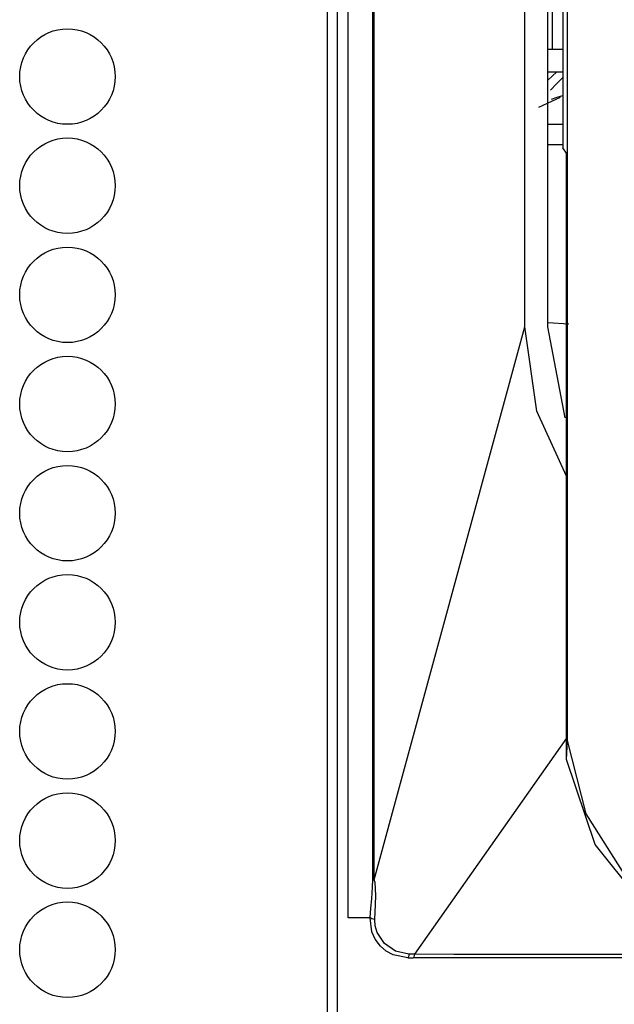
# Model space of a CAD drawing. Extents: x -237 to 37, y -64 to 170.
# Drawn here: x -125 to -124, y 51 to 53 of the extents above; entities that cross this region are included whole.
import ezdxf

# ---------------------------------------------------------------- set-up
doc = ezdxf.new("R2010")
doc.units = 0
doc.header["$MEASUREMENT"] = 0
doc.layers.add('TFR-TRI', color=7, linetype='CONTINUOUS')

msp = doc.modelspace()

# ---------------------------------------------------------------- linework, layer by layer
at = {"layer": 'TFR-TRI', "color": 30, "linetype": 'CONTINUOUS'}
for p, q in [((-124.7354, 95.6555), (-124.7354, 13.7346)), ((-124.7178, 95.6555), (-124.7178, 13.7346))]:
    msp.add_line(p, q, dxfattribs=at)
at = {"layer": 'TFR-TRI', "color": 3, "linetype": 'CONTINUOUS'}
for p, q in [((-124.6988, 51.6321), (-124.6988, 57.7739)), ((-124.6561, 51.698), (-124.6561, 57.7029)), ((-124.6536, 51.698), (-124.6536, 57.7029)), ((-124.3931, 52.6557), (-124.3931, 56.6715)), ((-124.3534, 52.6557), (-124.3534, 56.6715)), ((-124.3271, 56.6071), (-124.3271, 52.9656)), ((-124.3191, 51.9393), (-124.3191, 56.6013)), ((-124.3449, 53.1361), (-124.3449, 56.3336)), ((-124.3534, 53.1361), (-124.3492, 53.1361)), ((-124.3492, 53.1361), (-124.3449, 53.1361)), ((-124.3449, 53.1361), (-124.3271, 53.1361)), ((-124.3534, 53.0967), (-124.3271, 53.0967)), ((-124.3534, 53.0823), (-124.3455, 53.0896)), ((-124.3455, 53.0896), (-124.3374, 53.0967)), ((-124.3483, 53.0652), (-124.338, 53.0763)), ((-124.338, 53.0763), (-124.3271, 53.0869)), ((-124.3369, 53.053), (-124.3271, 53.0561)), ((-124.3315, 53.0525), (-124.3694, 53.0353)), ((-124.3466, 53.0498), (-124.3369, 53.053)), ((-124.3271, 53.0056), (-124.3534, 53.0056)), ((-124.3271, 52.9704), (-124.3534, 52.9704)), ((-124.3209, 52.9562), (-124.3271, 52.9656)), ((-124.3209, 51.9061), (-124.3209, 52.9562)), ((-124.3166, 52.6598), (-124.3534, 52.6624)), ((-124.6536, 51.698), (-124.3931, 52.6557)), ((-124.3724, 52.5095), (-124.3931, 52.6557)), ((-124.323, 52.498), (-124.3534, 52.6557)), ((-124.3209, 52.3971), (-124.3724, 52.5095)), ((-124.3209, 51.9434), (-124.5841, 51.5691)), ((-124.3209, 51.9061), (-124.3191, 51.9393)), ((-124.2866, 51.8125), (-124.3191, 51.9393)), ((-124.2712, 51.7594), (-124.3209, 51.9061)), ((-124.2172, 51.7018), (-124.2866, 51.8125)), ((-124.1755, 51.6394), (-124.2712, 51.7594)), ((-124.6566, 51.6857), (-124.6561, 51.698)), ((-124.6561, 51.698), (-124.6551, 51.698)), ((-124.6551, 51.698), (-124.6536, 51.698)), ((-124.6524, 51.6932), (-124.6536, 51.698)), ((-124.6512, 51.6706), (-124.6524, 51.6932)), ((-124.6581, 51.6651), (-124.6566, 51.6857)), ((-124.6594, 51.649), (-124.6581, 51.6651)), ((-124.6516, 51.6552), (-124.6512, 51.6706)), ((-124.6608, 51.6321), (-124.6594, 51.649)), ((-124.6527, 51.6295), (-124.6516, 51.6552)), ((-124.6608, 51.6321), (-124.6988, 51.6321)), ((-124.658, 51.6082), (-124.6608, 51.6321)), ((-124.6596, 51.6314), (-124.6608, 51.6321)), ((-124.6577, 51.6306), (-124.6596, 51.6314)), ((-124.6553, 51.63), (-124.6577, 51.6306)), ((-124.6527, 51.6295), (-124.6553, 51.63)), ((-124.6519, 51.6181), (-124.6527, 51.6295)), ((-124.6523, 51.5954), (-124.658, 51.6082)), ((-124.6487, 51.607), (-124.6519, 51.6181)), ((-124.6359, 51.5877), (-124.6487, 51.607)), ((-124.6431, 51.5831), (-124.6523, 51.5954)), ((-124.6167, 51.5745), (-124.6359, 51.5877)), ((-124.6329, 51.5744), (-124.6431, 51.5831)), ((-124.6212, 51.568), (-124.6329, 51.5744)), ((-124.5939, 51.5694), (-124.6167, 51.5745)), ((-124.5955, 51.5629), (-124.6212, 51.568)), ((-124.595, 51.5635), (-124.5955, 51.5629)), ((-124.5955, 51.5629), (-124.5864, 51.563)), ((-124.5945, 51.5649), (-124.595, 51.5635)), ((-124.5941, 51.567), (-124.5945, 51.5649)), ((-124.5939, 51.5694), (-124.5941, 51.567)), ((-124.5841, 51.5691), (-124.5939, 51.5694)), ((-124.5857, 51.5635), (-124.5864, 51.563)), ((-124.418, 51.563), (-124.5864, 51.563)), ((-124.5851, 51.5649), (-124.5857, 51.5635)), ((-124.5845, 51.5668), (-124.5851, 51.5649)), ((-124.5841, 51.5691), (-124.5845, 51.5668)), ((-124.5159, 51.5689), (-124.5841, 51.5691)), ((-124.4178, 51.5688), (-124.5159, 51.5689)), ((-124.2011, 51.563), (-124.418, 51.563)), ((-124.3065, 51.5688), (-124.4178, 51.5688)), ((-124.151, 51.5687), (-124.3065, 51.5688))]:
    msp.add_line(p, q, dxfattribs=at)
at = {"layer": 'TFR-TRI', "color": 30, "linetype": 'CONTINUOUS'}
for centre in [(-125.1849, 53.0888), (-125.1849, 52.8998), (-125.1849, 52.7108), (-125.1849, 52.5218), (-125.1849, 52.3328), (-125.1849, 52.1439), (-125.1849, 51.9549), (-125.1849, 51.7659), (-125.1849, 51.5769)]:
    msp.add_circle(centre, 0.0827, dxfattribs=at)

doc.saveas('drawing.dxf')
